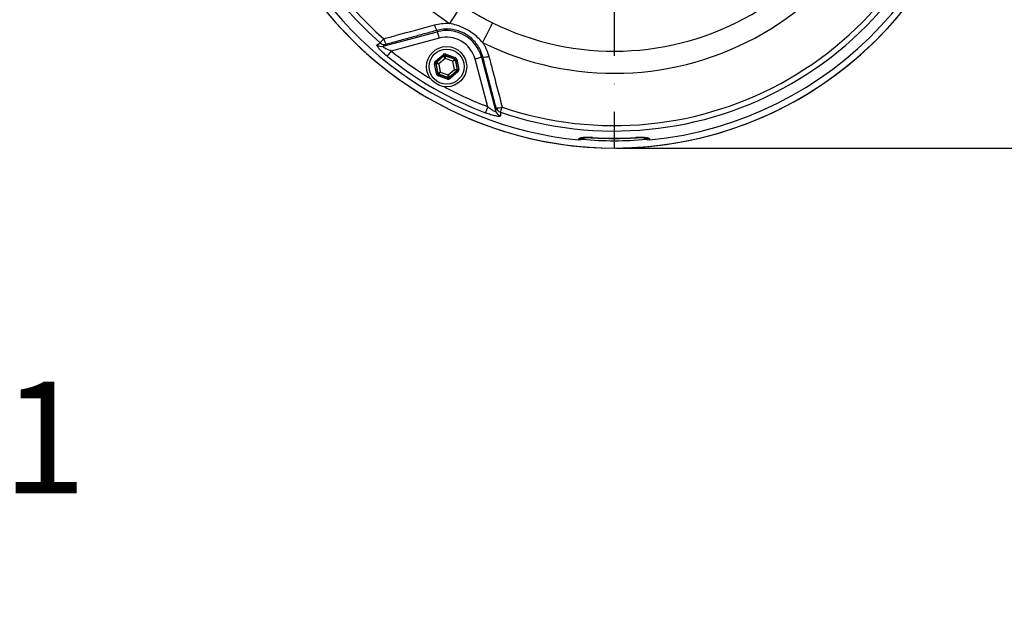
# Model space of a CAD drawing. Extents: x 0 to 9200, y 0 to 5940.
# Drawn here: x 7889 to 8330, y 837 to 1098 of the extents above; entities that cross this region are included whole.
import ezdxf

# ---------------------------------------------------------------- set-up
doc = ezdxf.new("R2010")
doc.units = 0
doc.header["$LTSCALE"] = 5
doc.linetypes.add('GEN7', pattern=[15, 10, -2.5, 0, -2.5])
doc.layers.get('0').update_dxf_attribs({"linetype": 'CONTINUOUS'})
doc.layers.get('DEFPOINTS').update_dxf_attribs({"linetype": 'CONTINUOUS'})
doc.layers.add('7', color=4, linetype='GEN7')
doc.styles.add('ISO', font='GENISO.SHX')
doc.dimstyles.new('GEN-ISO', dxfattribs={"dimtxt": 50, "dimasz": 50, "dimexe": 40, "dimexo": 1, "dimgap": 30, "dimtad": 0, "dimtih": 1, "dimtoh": 1, "dimdec": 1, "dimtxsty": 'ISO', "dimcen": 2, "dimclrd": 256, "dimclre": 256, "dimclrt": 2, "dimazin": 3, "dimtp": 0.1, "dimtm": 0.1, "dimtfac": 0.05, "dimtdec": 1, "dimtix": 1, "dimtmove": 0, "dimatfit": 3, "dimtolj": 1})

# ---------------------------------------------------------------- blocks, each defined once
blk = doc.blocks.new('*D31')
at = {"color": 3}
for p, q in [((7802.37, 1153.51), (7802.37, 837.32)), ((7777.37, 1086), (7777.37, 837.32)), ((7742.37, 862.32), (7707.37, 862.32)), ((7777.37, 862.32), (7802.37, 862.32)), ((7837.37, 862.32), (7872.37, 862.32))]:
    blk.add_line(p, q, dxfattribs=at)
for points in [[(7742.37, 868.15), (7742.37, 856.49), (7777.37, 862.32)], [(7837.37, 868.15), (7837.37, 856.49), (7802.37, 862.32)]]:
    blk.add_solid(points, dxfattribs=at)
at = {"layer": 'DEFPOINTS', "color": 0}
for p in [(7802.37, 1154.51), (7777.37, 1087), (7802.37, 862.32)]:
    blk.add_point(p, dxfattribs=at)
at = {"color": 2, "insert": (7900.43, 911.02), "char_height": 50, "attachment_point": 5, "style": 'ISO'}
blk.add_mtext('\\A1;1', dxfattribs=at)
blk = doc.blocks.new('*D55')
at = {"color": 3}
for p, q in [((8331.37, 1206.88), (8616.47, 1206.88)), ((8591.47, 1171.88), (8591.47, 1075.55)), ((8156.37, 1040.55), (8616.47, 1040.55))]:
    blk.add_line(p, q, dxfattribs=at)
for points in [[(8585.64, 1171.88), (8597.31, 1171.88), (8591.47, 1206.88)], [(8585.64, 1075.55), (8597.31, 1075.55), (8591.47, 1040.55)]]:
    blk.add_solid(points, dxfattribs=at)
at = {"layer": 'DEFPOINTS', "color": 0}
for p in [(8330.37, 1206.88), (8155.37, 1040.55), (8591.47, 1040.55)]:
    blk.add_point(p, dxfattribs=at)
at = {"color": 2, "insert": (8534.52, 1123.71), "char_height": 50, "attachment_point": 5, "rotation": 90, "style": 'ISO'}
blk.add_mtext('\\A1;6.5', dxfattribs=at)

msp = doc.modelspace()

# ---------------------------------------------------------------- linework, layer by layer
at = {"color": 7, "linetype": 'CONTINUOUS'}
for p, q in [((8052, 1086.09), (8076.19, 1092.57)), ((8076.03, 1093.18), (8076.19, 1092.57)), ((8076.97, 1089.68), (8055.61, 1083.95)), ((8075.36, 1079.38), (8078.77, 1082.3)), ((8079.16, 1081.84), (8075.75, 1078.92)), ((8075.83, 1078.89), (8079.17, 1081.76)), ((8079.69, 1080.62), (8076.87, 1078.21)), ((8079.17, 1081.76), (8079.16, 1081.84)), ((8083.19, 1079.39), (8079.69, 1080.62)), ((8083.98, 1080.46), (8079.75, 1081.95)), ((8079.75, 1081.95), (8079.76, 1081.87)), ((8079.76, 1081.87), (8083.92, 1080.4)), ((8079.95, 1082.52), (8084.18, 1081.03)), ((8083.87, 1075.74), (8083.19, 1079.39)), ((8083.92, 1080.4), (8083.98, 1080.46)), ((8084.37, 1080), (8084.31, 1079.95)), ((8084.31, 1079.95), (8085.12, 1075.62)), ((8085.2, 1075.59), (8084.37, 1080)), ((8084.96, 1080.11), (8085.79, 1075.7)), ((8098.8, 1059.02), (8093.08, 1080.38)), ((8096.58, 1081.32), (8095.97, 1081.15)), ((8095.97, 1081.15), (8102.45, 1056.96)), ((8075.78, 1073.83), (8074.96, 1078.24)), ((8075.55, 1078.35), (8076.37, 1073.94)), ((8075.63, 1078.33), (8075.55, 1078.35)), ((8076.44, 1073.99), (8075.63, 1078.33)), ((8075.75, 1078.92), (8075.83, 1078.89)), ((8076.87, 1078.21), (8077.55, 1074.56)), ((8081.05, 1073.32), (8083.87, 1075.74)), ((8084.92, 1075.05), (8081.57, 1072.18)), ((8081.59, 1072.1), (8085, 1075.02)), ((8085, 1075.02), (8084.92, 1075.05)), ((8085.12, 1075.62), (8085.2, 1075.59)), ((8076.37, 1073.94), (8076.44, 1073.99)), ((8080.8, 1071.42), (8076.56, 1072.92)), ((8076.83, 1073.54), (8076.76, 1073.48)), ((8076.76, 1073.48), (8081, 1071.99)), ((8080.98, 1072.07), (8076.83, 1073.54)), ((8077.55, 1074.56), (8081.05, 1073.32)), ((8081, 1071.99), (8080.98, 1072.07)), ((8081.57, 1072.18), (8081.59, 1072.1)), ((8085.39, 1074.57), (8081.98, 1071.65)), ((8145.7, 1045.2), (8145.69, 1045.15)), ((8165.05, 1045.15), (8165.05, 1045.2))]:
    msp.add_line(p, q, dxfattribs=at)
for points in [[(8087.12, 1104.54), (8086.98, 1104.32), (8086.65, 1103.83), (8086.14, 1103.07), (8085.48, 1102.07), (8084.67, 1100.85), (8083.74, 1099.46), (8082.71, 1097.93), (8081.63, 1096.3)], [(8076.19, 1092.57), (8076.21, 1092.49), (8076.26, 1092.31), (8076.34, 1092.03), (8076.43, 1091.67), (8076.55, 1091.24), (8076.68, 1090.75), (8076.82, 1090.22), (8076.97, 1089.68)], [(8100.87, 1096.6), (8100.75, 1096.37), (8100.49, 1095.84), (8100.09, 1095.02), (8099.55, 1093.94), (8098.91, 1092.63), (8098.17, 1091.13), (8097.35, 1089.48), (8096.48, 1087.72)], [(8050.65, 1087.6), (8050.72, 1087.69), (8050.84, 1087.82), (8051, 1088.01), (8051.2, 1088.23), (8051.43, 1088.49), (8051.68, 1088.78), (8051.96, 1089.1), (8052.25, 1089.43)], [(8055.61, 1083.95), (8055.28, 1083.55), (8054.97, 1083.16), (8054.67, 1082.79), (8054.4, 1082.46), (8054.16, 1082.17), (8053.97, 1081.94), (8053.84, 1081.77), (8053.75, 1081.66)], [(8075.36, 1079.38), (8075.43, 1079.29), (8075.5, 1079.2), (8075.57, 1079.13), (8075.63, 1079.06), (8075.68, 1079), (8075.71, 1078.96), (8075.74, 1078.93), (8075.75, 1078.92)], [(8078.77, 1082.3), (8078.84, 1082.21), (8078.91, 1082.13), (8078.98, 1082.05), (8079.04, 1081.98), (8079.09, 1081.92), (8079.13, 1081.88), (8079.15, 1081.85), (8079.16, 1081.84)], [(8079.69, 1080.62), (8079.59, 1080.84), (8079.49, 1081.05), (8079.41, 1081.25), (8079.33, 1081.42), (8079.26, 1081.56), (8079.21, 1081.67), (8079.18, 1081.73), (8079.17, 1081.76)], [(8079.76, 1081.87), (8079.76, 1081.84), (8079.76, 1081.77), (8079.75, 1081.65), (8079.74, 1081.5), (8079.73, 1081.31), (8079.72, 1081.09), (8079.7, 1080.86), (8079.69, 1080.62)], [(8079.75, 1081.95), (8079.75, 1081.97), (8079.76, 1082), (8079.78, 1082.05), (8079.81, 1082.12), (8079.84, 1082.21), (8079.87, 1082.3), (8079.91, 1082.41), (8079.95, 1082.52)], [(8083.19, 1079.39), (8083.33, 1079.58), (8083.47, 1079.77), (8083.59, 1079.95), (8083.7, 1080.1), (8083.79, 1080.23), (8083.86, 1080.32), (8083.9, 1080.38), (8083.92, 1080.4)], [(8084.31, 1079.95), (8084.28, 1079.94), (8084.22, 1079.9), (8084.11, 1079.85), (8083.97, 1079.78), (8083.81, 1079.7), (8083.62, 1079.6), (8083.41, 1079.5), (8083.19, 1079.39)], [(8083.98, 1080.46), (8083.99, 1080.47), (8084, 1080.51), (8084.02, 1080.56), (8084.04, 1080.63), (8084.07, 1080.71), (8084.11, 1080.81), (8084.14, 1080.92), (8084.18, 1081.03)], [(8084.37, 1080), (8084.39, 1080.01), (8084.42, 1080.01), (8084.48, 1080.02), (8084.55, 1080.04), (8084.64, 1080.05), (8084.74, 1080.07), (8084.85, 1080.09), (8084.96, 1080.11)], [(8095.97, 1081.15), (8095.89, 1081.13), (8095.71, 1081.08), (8095.43, 1081.01), (8095.07, 1080.91), (8094.64, 1080.79), (8094.15, 1080.66), (8093.62, 1080.52), (8093.08, 1080.38)], [(8074.96, 1078.24), (8075.07, 1078.27), (8075.18, 1078.29), (8075.28, 1078.3), (8075.37, 1078.32), (8075.44, 1078.34), (8075.5, 1078.35), (8075.53, 1078.35), (8075.55, 1078.35)], [(8076.87, 1078.21), (8076.63, 1078.23), (8076.4, 1078.25), (8076.19, 1078.27), (8076, 1078.29), (8075.84, 1078.31), (8075.73, 1078.32), (8075.65, 1078.32), (8075.63, 1078.33)], [(8075.83, 1078.89), (8075.85, 1078.88), (8075.91, 1078.84), (8076.01, 1078.77), (8076.14, 1078.69), (8076.3, 1078.58), (8076.47, 1078.47), (8076.67, 1078.34), (8076.87, 1078.21)], [(8084.92, 1075.05), (8084.9, 1075.07), (8084.83, 1075.11), (8084.74, 1075.17), (8084.61, 1075.26), (8084.45, 1075.36), (8084.27, 1075.48), (8084.08, 1075.6), (8083.87, 1075.74)], [(8083.87, 1075.74), (8084.11, 1075.71), (8084.35, 1075.69), (8084.56, 1075.67), (8084.75, 1075.65), (8084.9, 1075.64), (8085.02, 1075.63), (8085.09, 1075.62), (8085.12, 1075.62)], [(8085, 1075.02), (8085.01, 1075.01), (8085.03, 1074.99), (8085.07, 1074.94), (8085.12, 1074.89), (8085.17, 1074.82), (8085.24, 1074.74), (8085.31, 1074.66), (8085.39, 1074.57)], [(8085.2, 1075.59), (8085.21, 1075.59), (8085.25, 1075.6), (8085.3, 1075.61), (8085.37, 1075.62), (8085.46, 1075.64), (8085.56, 1075.66), (8085.67, 1075.68), (8085.79, 1075.7)], [(8075.78, 1073.83), (8075.9, 1073.85), (8076.01, 1073.87), (8076.11, 1073.89), (8076.2, 1073.91), (8076.27, 1073.92), (8076.32, 1073.93), (8076.36, 1073.94), (8076.37, 1073.94)], [(8076.44, 1073.99), (8076.46, 1074.01), (8076.53, 1074.04), (8076.63, 1074.09), (8076.77, 1074.16), (8076.94, 1074.25), (8077.13, 1074.34), (8077.34, 1074.45), (8077.55, 1074.56)], [(8076.56, 1072.92), (8076.6, 1073.03), (8076.64, 1073.13), (8076.67, 1073.23), (8076.7, 1073.31), (8076.73, 1073.39), (8076.75, 1073.44), (8076.76, 1073.47), (8076.76, 1073.48)], [(8077.55, 1074.56), (8077.41, 1074.36), (8077.28, 1074.17), (8077.15, 1074), (8077.04, 1073.84), (8076.95, 1073.72), (8076.89, 1073.62), (8076.84, 1073.56), (8076.83, 1073.54)], [(8080.8, 1071.42), (8080.84, 1071.53), (8080.87, 1071.64), (8080.91, 1071.74), (8080.94, 1071.82), (8080.96, 1071.89), (8080.98, 1071.94), (8080.99, 1071.98), (8081, 1071.99)], [(8080.98, 1072.07), (8080.98, 1072.1), (8080.99, 1072.18), (8080.99, 1072.29), (8081, 1072.45), (8081.01, 1072.64), (8081.03, 1072.85), (8081.04, 1073.08), (8081.05, 1073.32)], [(8081.05, 1073.32), (8081.15, 1073.1), (8081.25, 1072.89), (8081.34, 1072.7), (8081.42, 1072.52), (8081.48, 1072.38), (8081.53, 1072.28), (8081.56, 1072.21), (8081.57, 1072.18)], [(8081.59, 1072.1), (8081.6, 1072.09), (8081.62, 1072.06), (8081.66, 1072.02), (8081.7, 1071.96), (8081.76, 1071.9), (8081.83, 1071.82), (8081.9, 1071.73), (8081.98, 1071.65)], [(8098.8, 1059.02), (8098.61, 1058.53), (8098.43, 1058.06), (8098.26, 1057.62), (8098.11, 1057.22), (8097.98, 1056.87), (8097.87, 1056.59), (8097.79, 1056.39), (8097.74, 1056.26)], [(8104.44, 1056.55), (8104.48, 1056.65), (8104.54, 1056.82), (8104.61, 1057.05), (8104.71, 1057.34), (8104.82, 1057.66), (8104.94, 1058.03), (8105.08, 1058.43), (8105.22, 1058.85)]]:
    msp.add_lwpolyline(points, dxfattribs=at)
for radius in [9, 7.8]:
    msp.add_circle((8080.37, 1076.97), radius, dxfattribs=at)
for centre, radius, start, end in [((8155.37, 1206.88), 132.91, 243.6992, 356.3008), ((8155.37, 1206.88), 123.01, 243.6992, 356.3008), ((8155.37, 1206.88), 163.47, 275.5413, 358.2272), ((8155.37, 1206.88), 166.33, 210.1728, 352.9885), ((8155.37, 1206.88), 166.33, 270, 352.9841), ((8155.37, 1206.88), 156.29, 251.2837, 348.7163), ((8155.37, 1206.88), 158.72, 251.2837, 348.7163), ((8155.37, 1206.88), 163.47, 199.4984, 264.4587), ((8155.37, 1206.88), 158.72, 200.5878, 228.7163), ((8155.37, 1206.88), 156.29, 201.1406, 228.7163), ((8155.37, 1206.88), 132.91, 205.0115, 236.3008), ((8155.37, 1206.88), 166.33, 210.1785, 270), ((8080.55, 1096.63), 5.69, 189.8994, 217.3317), ((8080.37, 1076.97), 16.15, 15, 105), ((8057.64, 1090.34), 5.46, 189.5497, 218.641), ((8080.37, 1076.97), 13.15, 15, 105), ((8051.27, 1088.97), 2.98, 227.8007, 284.2547), ((8052.64, 1089.81), 2.98, 227.9682, 284.2554), ((8155.37, 1206.88), 158.31, 230.938, 238.7139), ((8155.37, 1206.88), 161.26, 230.938, 249.062), ((8079.56, 1081.3), 0.6, 70.595, 130.574), ((8083.72, 1079.84), 0.6, 10.5934, 70.5743), ((8097.31, 1086.96), 5.69, 262.6673, 290.1012), ((8076.22, 1078.44), 0.6, 130.5939, 190.5725), ((8084.53, 1075.51), 0.6, 310.5951, 10.5714), ((8077.03, 1074.11), 0.6, 190.5951, 250.5726), ((8081.18, 1072.64), 0.6, 250.5947, 310.5741), ((8155.37, 1206.88), 158.31, 241.2861, 249.062), ((8103.32, 1063.96), 5.46, 261.3583, 290.4508), ((8105.36, 1059.38), 2.98, 195.7446, 252.0316), ((8105.32, 1057.77), 2.98, 195.7455, 252.1993), ((8139.87, 1047.64), 3.04, 264.5891, 298.6308), ((8155.37, 1206.88), 163.05, 265.0204, 275.0279), ((8155.37, 1206.88), 162.01, 266.5749, 273.4251), ((8155.37, 1206.88), 161.97, 266.5749, 273.4251), ((8170.87, 1047.64), 3.04, 240.582, 275.4119)]:
    msp.add_arc(centre, radius, start, end, dxfattribs=at)
for centre, major_axis, ratio, start_param, end_param in [((8076.14, 1078.46), (1.13, -0.4), 0.999797, 2.618082, 3.665103), ((8079.55, 1081.39), (0.22, -1.18), 0.999797, 2.618082, 3.665103), ((8079.55, 1081.39), (-0.11, 0.59), 0.999391, 5.759674, 6.806696), ((8083.78, 1079.89), (0.456, 0.391), 0.999391, 5.759674, 6.806696), ((8083.78, 1079.89), (-0.912, -0.781), 0.999797, 2.618082, 3.665103), ((8076.14, 1078.46), (0.566, -0.2), 0.999391, 2.618082, 3.665103), ((8084.61, 1075.48), (0.566, -0.2), 0.999391, 5.759674, 6.806696), ((8084.61, 1075.48), (-1.13, 0.4), 0.999797, 2.618082, 3.665103), ((8076.96, 1074.05), (0.912, 0.781), 0.999797, 2.618082, 3.665103), ((8076.96, 1074.05), (0.456, 0.391), 0.999391, 2.618082, 3.665103), ((8081.2, 1072.56), (-0.22, 1.18), 0.999797, 2.618082, 3.665103), ((8081.2, 1072.56), (-0.11, 0.59), 0.999391, 2.618082, 3.665103)]:
    msp.add_ellipse(centre, major_axis=major_axis, ratio=ratio, start_param=start_param, end_param=end_param, dxfattribs=at)
for points, knots in [([(8087.12, 1104.54), (8089.34, 1103.1), (8093.79, 1100.23), (8098.51, 1097.81), (8100.87, 1096.6)], [0, 0, 0, 0, 0.498925, 1, 1, 1, 1]), ([(8052.25, 1089.43), (8054.16, 1089.96), (8061.72, 1092.03), (8069.29, 1094.1), (8074.95, 1095.65)], [0, 0, 0, 0, 0.252431, 1, 1, 1, 1]), ([(8074.95, 1095.65), (8076, 1095.89), (8078.14, 1096.37), (8080.41, 1096.38), (8081.58, 1096.3), (8081.63, 1096.3)], [0, 0, 0, 0, 0.481505, 0.976802, 1, 1, 1, 1]), ([(8096.58, 1081.32), (8096.14, 1082.64), (8095.4, 1084.84), (8093.57, 1087.53), (8091.69, 1089.55), (8089.47, 1091.23), (8087, 1092.54), (8084.33, 1093.41), (8081.55, 1093.83), (8078.74, 1093.79), (8076.93, 1093.39), (8076.03, 1093.18)], [0, 0, 0, 0, 0.159405, 0.263328, 0.36724, 0.471718, 0.576194, 0.682092, 0.787999, 0.893993, 1, 1, 1, 1]), ([(8096.48, 1087.72), (8095.81, 1088.46), (8094.45, 1089.95), (8091.85, 1092.09), (8088.67, 1094.06), (8085.12, 1095.52), (8082.7, 1096.06), (8081.63, 1096.3)], [0, 0, 0, 0, 0.171729, 0.345693, 0.575174, 0.811277, 1, 1, 1, 1]), ([(8053.75, 1081.66), (8052.95, 1082.34), (8051.62, 1083.47), (8050.13, 1085.04), (8049.32, 1086.1), (8049.13, 1086.62), (8049.24, 1086.73), (8049.27, 1086.77)], [0, 0, 0, 0, 0.313556, 0.525106, 0.736568, 0.917719, 1, 1, 1, 1]), ([(8049.27, 1086.77), (8049.41, 1086.85), (8049.87, 1087.13), (8050.33, 1087.41), (8050.65, 1087.6)], [0, 0, 0, 0, 0.308703, 1, 1, 1, 1]), ([(8055.61, 1083.95), (8054.95, 1084.2), (8053.9, 1084.6), (8052.77, 1085.19), (8052.25, 1085.53), (8051.98, 1085.76), (8051.89, 1085.92), (8051.9, 1086.03), (8051.97, 1086.07), (8052, 1086.09)], [0, 0, 0, 0, 0.360163, 0.578616, 0.698447, 0.773022, 0.877015, 0.928214, 1, 1, 1, 1]), ([(8053.37, 1086.93), (8053.12, 1086.77), (8052.66, 1086.49), (8052.2, 1086.21), (8052, 1086.09)], [0, 0, 0, 0, 0.555427, 1, 1, 1, 1]), ([(8096.48, 1087.72), (8096.81, 1087.22), (8098.03, 1085.33), (8098.74, 1083.19), (8099.26, 1081.62)], [0, 0, 0, 0, 0.265206, 1, 1, 1, 1]), ([(8099.26, 1081.62), (8099.77, 1079.7), (8101.76, 1072.11), (8103.74, 1064.52), (8105.22, 1058.85)], [0, 0, 0, 0, 0.2524306, 1, 1, 1, 1]), ([(8102.45, 1056.96), (8102.45, 1056.9), (8102.44, 1056.82), (8102.3, 1056.77), (8102.13, 1056.8), (8101.78, 1056.92), (8101.23, 1057.21), (8100.29, 1057.83), (8099.45, 1058.47), (8098.94, 1058.9), (8098.8, 1059.02)], [0, 0, 0, 0, 0.107539, 0.146117, 0.253449, 0.293593, 0.454805, 0.652752, 0.906272, 1, 1, 1, 1]), ([(8102.45, 1056.96), (8102.46, 1057.2), (8102.47, 1057.73), (8102.49, 1058.27), (8102.5, 1058.57)], [0, 0, 0, 0, 0.444573, 1, 1, 1, 1]), ([(8104.41, 1054.93), (8104.35, 1054.85), (8104.24, 1054.68), (8103.4, 1054.68), (8102.14, 1054.89), (8100.46, 1055.32), (8098.92, 1055.82), (8097.99, 1056.17), (8097.74, 1056.26)], [0, 0, 0, 0, 0.168914, 0.338467, 0.509146, 0.69825, 0.920851, 1, 1, 1, 1]), ([(8104.44, 1056.55), (8104.44, 1056.31), (8104.42, 1055.77), (8104.41, 1055.24), (8104.41, 1054.93)], [0, 0, 0, 0, 0.439152, 1, 1, 1, 1]), ([(8145.7, 1045.2), (8145.24, 1045.22), (8144.11, 1045.28), (8142.4, 1045.28), (8140.85, 1045.17), (8139.79, 1044.95), (8139.65, 1044.73), (8139.59, 1044.61)], [0, 0, 0, 0, 0.142957, 0.355877, 0.569928, 0.78542, 1, 1, 1, 1]), ([(8142.08, 1045.17), (8141.87, 1044.96), (8141.43, 1044.52), (8140.53, 1044.16), (8139.89, 1044.17), (8139.59, 1044.17)], [0, 0, 0, 0, 0.3123, 0.676206, 1, 1, 1, 1]), ([(8141.27, 1045.07), (8141.27, 1045.07), (8141.28, 1045.07), (8141.51, 1045.12), (8142.01, 1045.17), (8142.79, 1045.21), (8143.8, 1045.22), (8144.81, 1045.2), (8145.45, 1045.16), (8145.69, 1045.15)], [0, 0, 0, 0, 0.060684, 0.17893, 0.328362, 0.49676, 0.687133, 0.88406, 1, 1, 1, 1]), ([(8171.16, 1044.61), (8171.12, 1044.7), (8171.04, 1044.89), (8170.28, 1045.12), (8168.9, 1045.26), (8167.08, 1045.29), (8165.73, 1045.23), (8165.05, 1045.2)], [0, 0, 0, 0, 0.1527025, 0.3632571, 0.5740818, 0.7866494, 1, 1, 1, 1]), ([(8165.05, 1045.15), (8165.39, 1045.17), (8166.15, 1045.21), (8167.27, 1045.23), (8168.28, 1045.2), (8168.98, 1045.15), (8169.41, 1045.09), (8169.46, 1045.07), (8169.48, 1045.07)], [0, 0, 0, 0, 0.164946, 0.370108, 0.570051, 0.740293, 0.884157, 1, 1, 1, 1]), ([(8171.16, 1044.17), (8170.82, 1044.17), (8170.16, 1044.17), (8169.27, 1044.55), (8168.86, 1044.98), (8168.68, 1045.17)], [0, 0, 0, 0, 0.358626, 0.717194, 1, 1, 1, 1])]:
    msp.add_open_spline(points, degree=3, knots=knots, dxfattribs=at)
for points in [[(8076.03, 1093.18), (8053.37, 1086.93)], [(8102.5, 1058.57), (8096.58, 1081.32)], [(8139.59, 1044.17), (8139.59, 1044.61)], [(8171.16, 1044.61), (8171.16, 1044.17)]]:
    msp.add_open_spline(points, degree=1, dxfattribs=at)
at = {"layer": '7'}
msp.add_line((8155.37, 1206.88), (8155.37, 1040.55), dxfattribs=at)

# ---------------------------------------------------------------- dimensions: what is measured, and where the dimension line sits
dim = msp.add_linear_dim(base=(8591.47, 1040.55), p1=(8330.37, 1206.88), p2=(8155.37, 1040.55), angle=90, dimstyle='GEN-ISO', override={"dimasz": 35, "dimexe": 25, "dimtad": 1, "dimtih": 0, "dimtoh": 0, "dimlfac": 0.03937, "dimclrd": 3, "dimclre": 3, "dimadec": 2, "dimazin": 2, "dimlwd": 25, "dimlwe": 25})
dim.commit()
dim.dimension.update_dxf_attribs({"geometry": '*D55', "text_midpoint": (8534.52, 1123.71)})
dim = msp.add_linear_dim(base=(7802.37, 862.32), p1=(7777.37, 1087), p2=(7802.37, 1154.51), dimstyle='GEN-ISO', override={"dimasz": 35, "dimexe": 25, "dimtad": 1, "dimtih": 0, "dimtoh": 0, "dimlfac": 0.03937, "dimclrd": 3, "dimclre": 3, "dimadec": 2, "dimazin": 2, "dimlwd": 25, "dimlwe": 25})
dim.commit()
dim.dimension.update_dxf_attribs({"geometry": '*D31', "text_midpoint": (7900.43, 911.02), "dimtype": 160})

doc.saveas('drawing.dxf')
